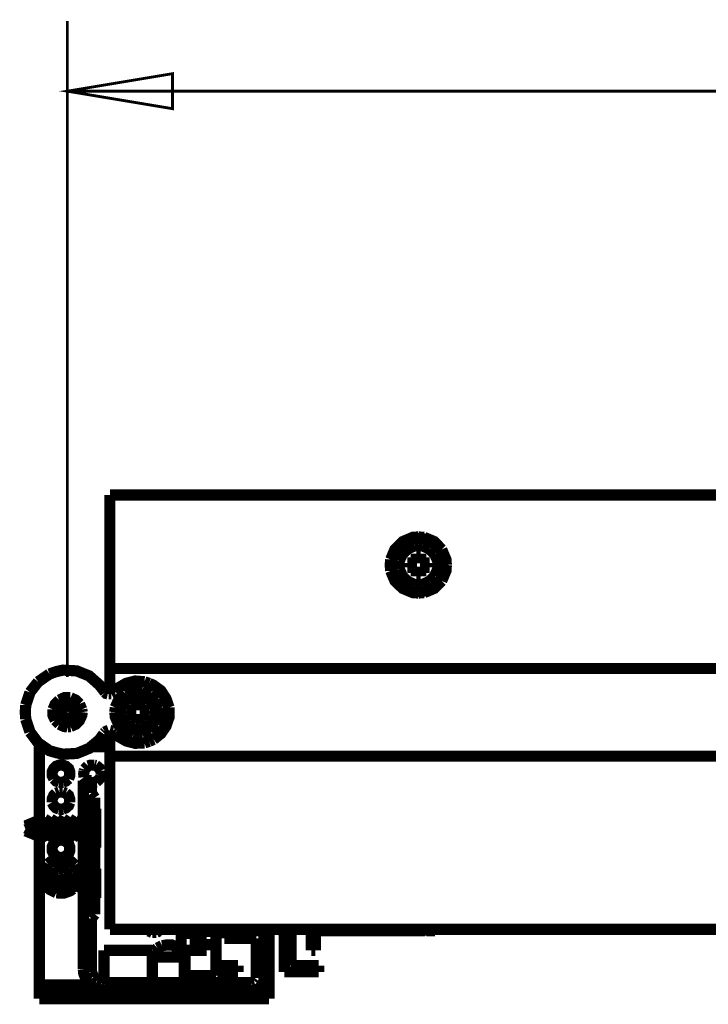
# Model space of a CAD drawing. Units: millimetres. Extents: x 0 to 432, y 0 to 280.
# Drawn here: x 87 to 118, y 74 to 118 of the extents above; entities that cross this region are included whole.
import ezdxf

# ---------------------------------------------------------------- set-up
doc = ezdxf.new("R2010")
doc.units = ezdxf.units.MM
doc.layers.add('P', color=7, linetype='Continuous')

msp = doc.modelspace()

# ---------------------------------------------------------------- linework, layer by layer
at = {"layer": 'P'}
for points, const_width in [([(88.741, 88.671), (88.741, 118.392)], 0.127), ([(88.741, 115.217), (93.504, 116.011), (93.504, 114.423), (88.741, 115.217)], 0.127), ([(88.741, 115.217), (132.327, 115.217)], 0.127), ([(90.664, 87.912), (90.664, 96.926)], 0.508), ([(194.945, 96.926), (90.664, 96.926)], 0.508), ([(104.634, 95.021), (104.387, 95.003), (103.928, 94.809), (103.576, 94.456), (103.382, 93.998)], 0.508), ([(105.639, 94.421), (105.322, 94.738), (104.881, 94.933), (104.634, 94.95), (104.405, 94.933), (103.964, 94.738), (103.646, 94.421)], 0.508), ([(104.898, 95.003), (104.634, 95.021)], 0.508), ([(105.692, 94.456), (105.357, 94.809), (104.898, 95.003)], 0.508), ([(103.646, 94.421), (103.452, 93.998)], 0.508), ([(104.458, 94.615), (104.14, 94.474), (103.911, 94.245), (103.77, 93.927)], 0.508), ([(104.634, 94.633), (104.458, 94.615)], 0.508), ([(104.828, 94.615), (104.634, 94.633)], 0.508), ([(105.145, 94.474), (104.828, 94.615)], 0.508), ([(105.375, 94.245), (105.145, 94.474)], 0.508), ([(105.816, 93.998), (105.639, 94.421)], 0.508), ([(105.904, 93.751), (105.886, 93.998), (105.692, 94.456)], 0.508), ([(103.382, 93.998), (103.364, 93.751), (103.382, 93.486)], 0.508), ([(103.452, 93.998), (103.434, 93.751), (103.452, 93.504)], 0.508), ([(103.77, 93.927), (103.752, 93.751), (103.77, 93.574)], 0.508), ([(104.546, 94.262), (104.546, 93.839)], 0.508), ([(104.74, 94.262), (104.546, 94.262)], 0.508), ([(104.546, 93.839), (104.546, 94.262)], 0.508), ([(104.546, 94.262), (104.74, 94.262)], 0.508), ([(104.74, 94.086), (104.546, 94.086)], 0.508), ([(104.74, 93.839), (104.74, 94.262)], 0.508), ([(104.74, 94.262), (104.74, 93.839)], 0.508), ([(105.516, 93.751), (105.516, 93.927), (105.375, 94.245)], 0.508), ([(105.833, 93.751), (105.816, 93.998)], 0.508), ([(103.382, 93.486), (103.576, 93.028), (103.928, 92.692), (104.387, 92.498), (104.634, 92.481)], 0.508), ([(103.452, 93.504), (103.646, 93.063)], 0.508), ([(103.77, 93.574), (103.911, 93.257), (104.14, 93.01), (104.458, 92.869)], 0.508), ([(104.14, 93.839), (104.14, 93.645)], 0.508), ([(104.546, 93.839), (104.14, 93.839)], 0.508), ([(104.14, 93.645), (104.14, 93.839)], 0.508), ([(104.14, 93.839), (104.546, 93.839)], 0.508), ([(104.14, 93.645), (104.546, 93.645)], 0.508), ([(104.546, 93.645), (104.14, 93.645)], 0.508), ([(104.316, 93.839), (104.316, 93.645)], 0.508), ([(104.546, 93.645), (104.546, 93.239)], 0.508), ([(104.546, 93.239), (104.546, 93.645)], 0.508), ([(105.145, 93.839), (104.74, 93.839)], 0.508), ([(104.74, 93.839), (105.145, 93.839)], 0.508), ([(104.74, 93.239), (104.74, 93.645)], 0.508), ([(104.74, 93.645), (105.145, 93.645)], 0.508), ([(104.74, 93.645), (104.74, 93.239)], 0.508), ([(105.145, 93.645), (104.74, 93.645)], 0.508), ([(104.969, 93.645), (104.969, 93.839)], 0.508), ([(105.145, 93.645), (105.145, 93.839)], 0.508), ([(105.145, 93.839), (105.145, 93.645)], 0.508), ([(105.375, 93.257), (105.516, 93.574), (105.516, 93.751)], 0.508), ([(105.639, 93.063), (105.816, 93.504)], 0.508), ([(105.692, 93.028), (105.886, 93.486), (105.904, 93.751)], 0.508), ([(105.816, 93.504), (105.833, 93.751)], 0.508), ([(103.646, 93.063), (103.964, 92.745), (104.405, 92.569), (104.634, 92.551), (104.881, 92.569), (105.322, 92.745), (105.639, 93.063)], 0.508), ([(104.546, 93.416), (104.74, 93.416)], 0.508), ([(104.546, 93.239), (104.74, 93.239)], 0.508), ([(104.74, 93.239), (104.546, 93.239)], 0.508), ([(104.828, 92.869), (105.145, 93.01)], 0.508), ([(104.898, 92.498), (105.357, 92.692), (105.692, 93.028)], 0.508), ([(105.145, 93.01), (105.375, 93.257)], 0.508), ([(104.458, 92.869), (104.634, 92.869)], 0.508), ([(104.634, 92.869), (104.828, 92.869)], 0.508), ([(104.634, 92.481), (104.898, 92.498)], 0.508), ([(90.382, 88.071), (90.188, 88.318), (89.729, 88.724), (89.165, 88.953), (88.547, 88.988), (88.23, 88.918), (87.93, 88.812)], 0.508), ([(90.664, 89.059), (194.945, 89.059)], 0.508), ([(87.93, 88.812), (87.418, 88.459)], 0.508), ([(87.418, 88.459), (87.048, 87.983)], 0.508), ([(90.382, 88.071), (90.452, 87.983)], 0.508), ([(90.893, 88.018), (91.034, 88.177), (91.405, 88.388), (91.81, 88.494), (92.234, 88.459)], 0.508), ([(92.146, 88.106), (91.934, 88.124), (91.722, 88.106), (91.352, 87.948)], 0.508), ([(92.534, 87.948), (92.146, 88.106)], 0.508), ([(92.234, 88.459), (92.445, 88.388)], 0.508), ([(92.445, 88.388), (92.639, 88.3), (92.975, 88.053), (93.204, 87.701), (93.345, 87.295)], 0.508), ([(87.048, 87.983), (86.854, 87.401)], 0.508), ([(88.371, 87.63), (88.194, 87.454), (88.089, 87.207)], 0.508), ([(88.741, 87.736), (88.6, 87.736), (88.371, 87.63)], 0.508), ([(88.882, 87.736), (88.741, 87.736)], 0.508), ([(89.288, 87.454), (89.112, 87.63), (88.882, 87.736)], 0.508), ([(90.452, 87.983), (90.505, 87.93), (90.576, 87.912)], 0.508), ([(90.611, 87.912), (90.734, 87.912)], 0.508), ([(90.734, 87.912), (90.805, 87.948), (90.858, 87.983)], 0.508), ([(91.352, 87.948), (91.07, 87.665), (90.911, 87.295)], 0.508), ([(91.511, 87.736), (91.299, 87.524), (91.175, 87.242), (91.158, 87.083)], 0.508), ([(91.775, 87.842), (91.511, 87.736)], 0.508), ([(92.093, 87.842), (91.934, 87.859), (91.775, 87.842)], 0.508), ([(92.71, 87.242), (92.587, 87.524), (92.375, 87.736), (92.093, 87.842)], 0.508), ([(92.816, 87.665), (92.534, 87.948)], 0.508), ([(92.975, 87.295), (92.816, 87.665)], 0.508), ([(86.854, 87.401), (86.836, 87.083), (86.854, 86.766)], 0.508), ([(88.089, 87.207), (88.089, 87.083), (88.089, 86.942), (88.194, 86.713)], 0.508), ([(88.318, 87.048), (88.353, 87.207)], 0.508), ([(88.353, 87.207), (88.424, 87.348), (88.547, 87.454)], 0.508), ([(88.406, 87.207), (88.388, 87.083)], 0.508), ([(88.441, 87.277), (88.406, 87.207)], 0.508), ([(88.547, 87.383), (88.494, 87.33), (88.441, 87.277)], 0.508), ([(88.459, 87.154), (88.477, 87.224)], 0.508), ([(88.477, 87.224), (88.512, 87.295)], 0.508), ([(88.512, 87.224), (88.477, 87.066)], 0.508), ([(88.512, 87.295), (88.583, 87.348)], 0.508), ([(88.635, 87.33), (88.53, 87.242)], 0.508), ([(88.547, 87.454), (88.635, 87.471)], 0.508), ([(88.741, 87.454), (88.671, 87.436), (88.6, 87.418), (88.547, 87.383)], 0.508), ([(88.583, 87.348), (88.635, 87.383), (88.706, 87.401)], 0.508), ([(88.635, 87.471), (88.706, 87.489), (88.882, 87.471), (89.006, 87.401), (89.112, 87.277), (89.147, 87.189)], 0.508), ([(88.741, 87.365), (88.635, 87.33)], 0.508), ([(88.812, 87.454), (88.741, 87.454)], 0.508), ([(88.741, 87.401), (88.829, 87.401)], 0.508), ([(88.953, 87.277), (88.9, 87.33), (88.812, 87.348), (88.741, 87.365)], 0.508), ([(88.882, 87.436), (88.812, 87.454)], 0.508), ([(88.829, 87.401), (88.9, 87.383), (88.988, 87.33)], 0.508), ([(89.076, 87.295), (89.023, 87.348), (88.953, 87.401), (88.882, 87.436)], 0.508), ([(89.006, 87.224), (88.953, 87.277)], 0.508), ([(88.988, 87.33), (89.041, 87.26), (89.076, 87.189), (89.112, 87.118)], 0.508), ([(89.041, 87.154), (89.006, 87.224)], 0.508), ([(89.112, 87.224), (89.076, 87.295)], 0.508), ([(89.129, 87.154), (89.112, 87.224)], 0.508), ([(89.147, 87.189), (89.165, 87.101)], 0.508), ([(89.394, 87.207), (89.288, 87.454)], 0.508), ([(89.412, 87.083), (89.394, 87.207)], 0.508), ([(90.911, 87.295), (90.893, 87.083)], 0.508), ([(91.846, 87.595), (91.846, 87.171)], 0.508), ([(92.04, 87.595), (91.846, 87.595)], 0.508), ([(91.846, 87.171), (91.846, 87.595)], 0.508), ([(91.846, 87.595), (92.04, 87.595)], 0.508), ([(92.04, 87.418), (91.846, 87.418)], 0.508), ([(92.04, 87.171), (92.04, 87.595)], 0.508), ([(92.04, 87.595), (92.04, 87.171)], 0.508), ([(92.728, 87.083), (92.71, 87.242)], 0.508), ([(92.975, 87.083), (92.975, 87.295)], 0.508), ([(93.345, 87.295), (93.345, 87.083)], 0.508), ([(86.854, 86.766), (87.048, 86.184)], 0.508), ([(88.336, 86.96), (88.318, 87.048)], 0.508), ([(88.477, 86.766), (88.371, 86.889), (88.336, 86.96)], 0.508), ([(88.388, 87.083), (88.406, 86.995), (88.441, 86.924), (88.494, 86.854)], 0.508), ([(88.459, 87.083), (88.459, 87.154)], 0.508), ([(88.477, 86.977), (88.459, 87.048)], 0.508), ([(88.6, 86.854), (88.53, 86.907), (88.477, 86.977)], 0.508), ([(88.618, 86.678), (88.477, 86.766)], 0.508), ([(88.494, 87.013), (88.565, 86.889)], 0.508), ([(88.494, 86.854), (88.547, 86.801)], 0.508), ([(88.547, 86.801), (88.635, 86.766), (88.706, 86.748)], 0.508), ([(89.112, 87.083), (89.112, 86.995), (89.094, 86.924), (89.059, 86.872), (89.006, 86.801), (88.953, 86.748), (88.882, 86.713), (88.812, 86.678), (88.741, 86.678)], 0.508), ([(88.741, 86.748), (88.812, 86.766), (88.882, 86.801), (88.953, 86.836), (89.006, 86.907), (89.023, 86.977), (89.041, 87.048)], 0.508), ([(88.741, 86.678), (88.741, 86.748)], 0.508), ([(88.847, 86.678), (88.935, 86.713), (89.006, 86.766)], 0.508), ([(88.882, 86.431), (89.112, 86.536), (89.288, 86.713), (89.394, 86.942), (89.412, 87.083)], 0.508), ([(89.059, 86.801), (88.935, 86.713)], 0.508), ([(89.006, 86.766), (89.059, 86.819)], 0.508), ([(89.041, 87.083), (89.041, 87.154)], 0.508), ([(89.059, 86.819), (89.094, 86.889), (89.129, 86.96), (89.147, 87.048)], 0.508), ([(89.147, 86.942), (89.059, 86.801)], 0.508), ([(89.147, 87.083), (89.129, 87.154)], 0.508), ([(89.165, 87.101), (89.147, 86.942)], 0.508), ([(90.893, 87.083), (90.911, 86.872), (91.07, 86.501), (91.352, 86.201), (91.722, 86.06)], 0.508), ([(91.158, 87.083), (91.175, 86.924)], 0.508), ([(91.175, 86.924), (91.299, 86.642), (91.511, 86.431)], 0.508), ([(91.44, 87.171), (91.44, 86.977)], 0.508), ([(91.846, 87.171), (91.44, 87.171)], 0.508), ([(91.44, 86.977), (91.44, 87.171)], 0.508), ([(91.44, 87.171), (91.846, 87.171)], 0.508), ([(91.44, 86.977), (91.846, 86.977)], 0.508), ([(91.846, 86.977), (91.44, 86.977)], 0.508), ([(91.616, 87.171), (91.616, 86.977)], 0.508), ([(91.846, 86.977), (91.846, 86.572)], 0.508), ([(91.846, 86.572), (91.846, 86.977)], 0.508), ([(91.846, 86.748), (92.04, 86.748)], 0.508), ([(92.445, 87.171), (92.04, 87.171)], 0.508), ([(92.04, 87.171), (92.445, 87.171)], 0.508), ([(92.04, 86.572), (92.04, 86.977)], 0.508), ([(92.04, 86.977), (92.445, 86.977)], 0.508), ([(92.04, 86.977), (92.04, 86.572)], 0.508), ([(92.445, 86.977), (92.04, 86.977)], 0.508), ([(92.269, 86.977), (92.269, 87.171)], 0.508), ([(92.445, 86.977), (92.445, 87.171)], 0.508), ([(92.445, 87.171), (92.445, 86.977)], 0.508), ([(92.587, 86.642), (92.71, 86.924), (92.728, 87.083)], 0.508), ([(93.345, 87.083), (93.345, 86.854), (93.204, 86.448), (92.975, 86.113), (92.639, 85.848)], 0.508), ([(92.816, 86.501), (92.975, 86.872), (92.975, 87.083)], 0.508), ([(88.194, 86.713), (88.371, 86.536)], 0.508), ([(88.371, 86.536), (88.6, 86.431), (88.741, 86.413)], 0.508), ([(88.53, 86.713), (88.688, 86.678)], 0.508), ([(88.777, 86.66), (88.618, 86.678)], 0.508), ([(88.741, 86.413), (88.882, 86.431)], 0.508), ([(88.847, 86.678), (88.777, 86.66)], 0.508), ([(88.935, 86.713), (88.847, 86.678)], 0.508), ([(91.511, 86.431), (91.775, 86.307)], 0.508), ([(91.775, 86.307), (91.934, 86.307), (92.093, 86.307), (92.375, 86.431), (92.587, 86.642)], 0.508), ([(91.846, 86.572), (92.04, 86.572)], 0.508), ([(92.04, 86.572), (91.846, 86.572)], 0.508), ([(92.534, 86.201), (92.816, 86.501)], 0.508), ([(87.048, 86.184), (87.418, 85.69), (87.93, 85.337), (88.23, 85.249), (88.547, 85.178), (89.165, 85.213), (89.729, 85.443), (90.188, 85.831), (90.382, 86.095)], 0.508), ([(90.452, 86.184), (90.399, 86.131)], 0.508), ([(90.611, 86.254), (90.505, 86.219), (90.452, 86.184)], 0.508), ([(90.664, 77.241), (90.664, 86.254)], 0.508), ([(90.805, 86.219), (90.734, 86.237), (90.664, 86.254)], 0.508), ([(90.893, 86.148), (90.805, 86.219)], 0.508), ([(92.234, 85.69), (91.81, 85.672), (91.405, 85.778), (91.034, 85.99), (90.893, 86.148)], 0.508), ([(91.722, 86.06), (91.934, 86.043), (92.146, 86.06)], 0.508), ([(92.146, 86.06), (92.534, 86.201)], 0.508), ([(92.639, 85.848), (92.445, 85.76)], 0.508), ([(87.471, 85.513), (87.471, 82.197)], 0.508), ([(87.471, 85.513), (87.648, 85.513)], 0.508), ([(89.835, 85.513), (90.664, 85.513)], 0.508), ([(92.445, 85.76), (92.234, 85.69)], 0.508), ([(90.664, 85.09), (194.945, 85.09)], 0.508), ([(88.847, 84.296), (88.847, 84.384), (88.794, 84.526), (88.671, 84.631), (88.53, 84.684), (88.459, 84.702), (88.371, 84.684), (88.23, 84.631), (88.124, 84.526), (88.053, 84.384), (88.053, 84.296)], 0.508), ([(89.517, 84.49), (89.57, 84.543)], 0.508), ([(89.57, 84.543), (89.676, 84.649)], 0.508), ([(89.676, 84.649), (89.8, 84.684), (89.958, 84.684)], 0.508), ([(89.958, 84.684), (90.029, 84.667)], 0.508), ([(90.029, 84.667), (90.082, 84.631), (90.188, 84.543), (90.258, 84.42)], 0.508), ([(88.053, 84.296), (88.053, 84.208), (88.124, 84.067)], 0.508), ([(88.124, 84.067), (88.23, 83.961), (88.371, 83.908)], 0.508), ([(88.53, 83.908), (88.671, 83.961), (88.794, 84.067)], 0.508), ([(88.794, 84.067), (88.847, 84.208), (88.847, 84.296)], 0.508), ([(89.5, 84.138), (89.482, 84.279), (89.5, 84.42)], 0.508), ([(89.5, 84.42), (89.517, 84.49)], 0.508), ([(89.588, 84.014), (89.5, 84.138)], 0.508), ([(90.258, 84.208), (90.241, 84.12), (90.152, 84.014), (90.047, 83.926)], 0.508), ([(90.258, 84.42), (90.276, 84.279), (90.258, 84.208)], 0.508), ([(88.371, 83.908), (88.459, 83.891), (88.53, 83.908)], 0.508), ([(89.464, 75.424), (89.464, 83.979)], 0.508), ([(89.464, 83.979), (89.835, 83.979)], 0.508), ([(89.641, 83.979), (89.588, 84.014)], 0.508), ([(89.835, 83.979), (89.835, 83.414)], 0.508), ([(89.905, 83.891), (89.835, 83.891)], 0.508), ([(90.047, 83.926), (89.905, 83.891)], 0.508), ([(88.23, 83.414), (88.124, 83.308), (88.053, 83.15), (88.053, 83.079), (88.053, 82.991)], 0.508), ([(88.371, 83.467), (88.23, 83.414)], 0.508), ([(88.53, 83.467), (88.459, 83.467), (88.371, 83.467)], 0.508), ([(88.671, 83.414), (88.53, 83.467)], 0.508), ([(88.847, 83.079), (88.847, 83.15), (88.794, 83.308), (88.671, 83.414)], 0.508), ([(89.835, 83.414), (89.976, 83.203)], 0.508), ([(89.976, 83.203), (89.976, 77.929)], 0.508), ([(88.053, 82.991), (88.124, 82.85), (88.23, 82.744), (88.371, 82.691)], 0.508), ([(88.53, 82.691), (88.671, 82.744), (88.794, 82.85), (88.847, 82.991)], 0.508), ([(88.847, 82.991), (88.847, 83.079)], 0.508), ([(87.753, 82.321), (87.683, 82.18)], 0.508), ([(87.753, 82.303), (87.718, 82.233)], 0.508), ([(87.842, 82.215), (87.824, 82.285)], 0.508), ([(88.053, 82.321), (87.965, 82.18)], 0.508), ([(88.124, 82.215), (88.106, 82.285)], 0.508), ([(88.336, 82.321), (88.247, 82.18)], 0.508), ([(88.371, 82.691), (88.459, 82.673), (88.53, 82.691)], 0.508), ([(88.406, 82.215), (88.388, 82.285)], 0.508), ([(88.618, 82.321), (88.53, 82.18)], 0.508), ([(88.688, 82.215), (88.671, 82.285)], 0.508), ([(88.9, 82.321), (88.812, 82.18)], 0.508), ([(88.971, 82.215), (88.953, 82.285)], 0.508), ([(89.094, 82.18), (89.182, 82.321)], 0.508), ([(89.253, 82.215), (89.235, 82.285)], 0.508), ([(89.376, 82.197), (89.464, 82.321)], 0.508), ([(90.029, 82.709), (90.029, 80.945)], 0.508), ([(86.854, 81.933), (87.577, 82.233)], 0.508), ([(86.854, 81.88), (87.577, 82.18)], 0.508), ([(86.854, 81.756), (87.577, 82.056)], 0.508), ([(86.854, 81.827), (86.924, 81.792)], 0.508), ([(87.418, 82.003), (87.418, 82.074)], 0.508), ([(87.436, 82.003), (87.418, 82.074)], 0.508), ([(87.418, 82.074), (87.454, 82.003)], 0.508), ([(87.418, 81.598), (87.418, 81.95)], 0.508), ([(87.418, 81.95), (87.454, 81.88), (87.471, 81.792)], 0.508), ([(87.471, 81.739), (87.454, 81.809), (87.436, 81.88)], 0.508), ([(87.595, 81.986), (87.577, 82.056)], 0.508), ([(87.612, 82.127), (87.595, 82.215)], 0.508), ([(87.612, 82.003), (87.612, 82.074), (87.595, 82.144)], 0.508), ([(87.612, 81.809), (87.612, 81.897), (87.595, 81.986)], 0.508), ([(87.63, 82.109), (87.648, 82.038)], 0.508), ([(87.63, 81.986), (87.648, 81.897)], 0.508), ([(87.648, 81.897), (87.665, 81.809)], 0.508), ([(87.753, 82.25), (87.683, 82.109)], 0.508), ([(87.753, 82.127), (87.683, 82.003)], 0.508), ([(87.753, 82.25), (87.718, 82.18)], 0.508), ([(87.753, 82.127), (87.718, 82.056)], 0.508), ([(87.718, 81.862), (87.718, 81.933)], 0.508), ([(87.753, 81.739), (87.718, 81.862)], 0.508), ([(87.789, 82.091), (87.806, 82.003)], 0.508), ([(87.842, 82.003), (87.824, 82.074), (87.806, 82.144)], 0.508), ([(87.806, 82.003), (87.824, 81.933), (87.824, 81.844), (87.842, 81.774)], 0.508), ([(87.842, 82.144), (87.824, 82.215)], 0.508), ([(87.842, 82.074), (87.842, 82.144)], 0.508), ([(87.859, 81.809), (87.859, 81.915), (87.842, 82.003)], 0.508), ([(87.912, 82.109), (87.93, 82.038)], 0.508), ([(87.912, 81.986), (87.93, 81.897), (87.948, 81.809), (87.965, 81.739)], 0.508), ([(88.053, 82.268), (87.965, 82.109)], 0.508), ([(88.053, 82.144), (87.965, 82.003)], 0.508), ([(88.018, 81.809), (88, 81.88)], 0.508), ([(88.053, 82.268), (88.071, 82.197)], 0.508), ([(88.053, 82.144), (88.071, 82.074), (88.089, 82.003)], 0.508), ([(88.106, 82.074), (88.089, 82.144)], 0.508), ([(88.089, 82.003), (88.089, 81.933), (88.106, 81.844)], 0.508), ([(88.124, 82.144), (88.106, 82.215)], 0.508), ([(88.142, 81.915), (88.124, 82.003), (88.106, 82.074)], 0.508), ([(88.106, 81.844), (88.124, 81.756)], 0.508), ([(88.124, 82.074), (88.124, 82.144)], 0.508), ([(88.159, 81.739), (88.142, 81.809), (88.142, 81.915)], 0.508), ([(88.194, 82.109), (88.212, 82.038)], 0.508), ([(88.194, 81.986), (88.212, 81.897), (88.23, 81.809), (88.247, 81.739)], 0.508), ([(88.336, 82.268), (88.247, 82.109)], 0.508), ([(88.336, 82.144), (88.247, 82.003)], 0.508), ([(88.3, 81.809), (88.283, 81.897), (88.265, 81.968)], 0.508), ([(88.336, 82.268), (88.353, 82.197)], 0.508), ([(88.336, 82.144), (88.353, 82.074)], 0.508), ([(88.353, 82.074), (88.371, 81.986)], 0.508), ([(88.371, 81.986), (88.388, 81.915), (88.388, 81.844), (88.406, 81.739)], 0.508), ([(88.406, 82.144), (88.388, 82.215)], 0.508), ([(88.406, 82.074), (88.406, 82.144)], 0.508), ([(88.424, 81.827), (88.424, 81.915), (88.406, 81.986)], 0.508), ([(88.441, 81.739), (88.424, 81.827)], 0.508), ([(88.477, 82.109), (88.494, 82.038)], 0.508), ([(88.477, 81.986), (88.494, 81.897), (88.512, 81.809)], 0.508), ([(88.618, 82.268), (88.53, 82.109)], 0.508), ([(88.618, 82.144), (88.53, 82.003)], 0.508), ([(88.565, 81.897), (88.547, 81.968)], 0.508), ([(88.583, 81.809), (88.565, 81.897)], 0.508), ([(88.618, 82.268), (88.635, 82.197)], 0.508), ([(88.635, 82.074), (88.653, 81.986)], 0.508), ([(88.688, 81.986), (88.671, 82.074), (88.653, 82.144)], 0.508), ([(88.653, 81.986), (88.671, 81.897)], 0.508), ([(88.688, 82.074), (88.688, 82.144), (88.671, 82.215)], 0.508), ([(88.671, 81.897), (88.671, 81.827), (88.688, 81.739)], 0.508), ([(88.706, 81.88), (88.688, 81.95)], 0.508), ([(88.706, 81.809), (88.706, 81.88)], 0.508), ([(88.759, 82.109), (88.777, 82.038)], 0.508), ([(88.759, 81.986), (88.777, 81.897)], 0.508), ([(88.777, 81.897), (88.794, 81.809), (88.812, 81.739)], 0.508), ([(88.9, 82.268), (88.812, 82.109)], 0.508), ([(88.847, 82.074), (88.882, 82.021)], 0.508), ([(88.9, 82.144), (88.865, 82.074)], 0.508), ([(88.882, 82.021), (88.9, 81.933), (88.9, 81.827), (88.918, 81.739)], 0.508), ([(88.9, 82.268), (88.918, 82.197)], 0.508), ([(88.9, 82.144), (88.918, 82.074), (88.935, 82.003)], 0.508), ([(88.935, 82.003), (88.953, 81.933)], 0.508), ([(88.971, 82.074), (88.971, 82.144), (88.953, 82.215)], 0.508), ([(88.971, 81.933), (88.971, 82.003), (88.953, 82.091)], 0.508), ([(88.953, 81.933), (88.953, 81.844), (88.971, 81.756)], 0.508), ([(89.006, 81.739), (88.971, 81.933)], 0.508), ([(89.041, 82.109), (89.059, 82.021)], 0.508), ([(89.041, 81.986), (89.059, 81.897), (89.076, 81.809), (89.094, 81.739)], 0.508), ([(89.094, 82.109), (89.182, 82.268)], 0.508), ([(89.112, 82.074), (89.129, 82.021)], 0.508), ([(89.129, 82.021), (89.147, 81.933), (89.165, 81.827), (89.165, 81.739)], 0.508), ([(89.147, 82.074), (89.182, 82.144)], 0.508), ([(89.182, 82.268), (89.2, 82.197)], 0.508), ([(89.182, 82.144), (89.2, 82.074)], 0.508), ([(89.2, 82.074), (89.218, 82.003)], 0.508), ([(89.253, 82.003), (89.235, 82.074), (89.218, 82.144)], 0.508), ([(89.218, 81.933), (89.253, 81.739)], 0.508), ([(89.253, 82.144), (89.235, 82.215)], 0.508), ([(89.253, 82.074), (89.253, 82.144)], 0.508), ([(89.27, 81.809), (89.27, 81.915), (89.253, 82.003)], 0.508), ([(89.306, 82.18), (89.376, 82.197)], 0.508), ([(89.306, 82.109), (89.376, 82.127)], 0.508), ([(89.323, 81.809), (89.306, 81.88)], 0.508), ([(89.359, 81.809), (89.341, 81.897), (89.323, 81.968)], 0.508), ([(89.359, 82.074), (89.394, 82.021)], 0.508), ([(89.376, 82.127), (89.464, 82.268)], 0.508), ([(89.394, 82.021), (89.394, 81.933), (89.412, 81.827), (89.429, 81.739)], 0.508), ([(89.412, 82.056), (89.464, 82.144)], 0.508), ([(89.447, 82.144), (89.412, 82.056)], 0.508), ([(89.429, 81.897), (89.429, 81.968), (89.412, 82.056)], 0.508), ([(89.447, 81.809), (89.429, 81.897)], 0.508), ([(86.854, 81.703), (87.454, 81.456)], 0.508), ([(87.418, 81.598), (87.436, 81.509)], 0.508), ([(87.454, 81.456), (87.436, 81.527)], 0.508), ([(87.489, 81.65), (87.471, 81.739)], 0.508), ([(87.471, 81.456), (87.471, 74.101)], 0.508), ([(87.489, 81.739), (87.489, 81.668)], 0.508), ([(87.489, 81.668), (87.507, 81.58)], 0.508), ([(87.507, 81.562), (87.489, 81.65)], 0.508), ([(87.507, 81.58), (87.524, 81.492)], 0.508), ([(87.524, 81.474), (87.507, 81.562)], 0.508), ([(87.524, 81.492), (87.559, 81.421)], 0.508), ([(87.577, 81.403), (87.683, 81.351)], 0.508), ([(87.63, 81.739), (87.612, 81.809)], 0.508), ([(87.648, 81.633), (87.63, 81.721)], 0.508), ([(87.648, 81.527), (87.648, 81.615)], 0.508), ([(87.665, 81.439), (87.648, 81.527)], 0.508), ([(87.665, 81.809), (87.683, 81.739)], 0.508), ([(87.683, 81.351), (87.665, 81.439)], 0.508), ([(87.683, 81.739), (87.701, 81.615)], 0.508), ([(87.683, 81.351), (87.753, 81.474)], 0.508), ([(87.701, 81.615), (87.718, 81.545)], 0.508), ([(87.718, 81.545), (87.736, 81.474)], 0.508), ([(87.789, 81.562), (87.771, 81.65), (87.753, 81.739)], 0.508), ([(87.806, 81.474), (87.789, 81.562)], 0.508), ([(87.842, 81.739), (87.842, 81.65), (87.859, 81.562)], 0.508), ([(87.877, 81.739), (87.859, 81.809)], 0.508), ([(87.859, 81.562), (87.877, 81.474)], 0.508), ([(87.895, 81.527), (87.877, 81.739)], 0.508), ([(87.877, 81.474), (87.877, 81.386), (87.895, 81.315)], 0.508), ([(87.912, 81.386), (87.912, 81.474)], 0.508), ([(87.948, 81.315), (87.912, 81.386)], 0.508), ([(87.948, 81.315), (88.036, 81.474)], 0.508), ([(87.965, 81.739), (87.983, 81.65)], 0.508), ([(87.983, 81.65), (87.983, 81.58), (88, 81.509)], 0.508), ([(88.036, 81.739), (88.018, 81.809)], 0.508), ([(88.071, 81.562), (88.053, 81.65), (88.036, 81.739)], 0.508), ([(88.089, 81.474), (88.071, 81.562)], 0.508), ([(88.124, 81.739), (88.124, 81.65), (88.142, 81.58), (88.142, 81.492)], 0.508), ([(88.142, 81.492), (88.159, 81.421)], 0.508), ([(88.177, 81.58), (88.159, 81.668)], 0.508), ([(88.159, 81.421), (88.177, 81.351)], 0.508), ([(88.177, 81.509), (88.177, 81.58)], 0.508), ([(88.194, 81.421), (88.177, 81.509)], 0.508), ([(88.23, 81.315), (88.194, 81.386)], 0.508), ([(88.23, 81.315), (88.318, 81.474)], 0.508), ([(88.247, 81.739), (88.265, 81.65)], 0.508), ([(88.265, 81.65), (88.283, 81.562), (88.3, 81.492)], 0.508), ([(88.318, 81.739), (88.3, 81.809)], 0.508), ([(88.336, 81.65), (88.318, 81.739)], 0.508), ([(88.371, 81.474), (88.353, 81.562), (88.336, 81.65)], 0.508), ([(88.406, 81.739), (88.406, 81.65), (88.424, 81.562)], 0.508), ([(88.424, 81.562), (88.424, 81.492)], 0.508), ([(88.477, 81.474), (88.459, 81.545), (88.441, 81.633), (88.441, 81.739)], 0.508), ([(88.441, 81.439), (88.459, 81.368)], 0.508), ([(88.477, 81.386), (88.477, 81.474)], 0.508), ([(88.512, 81.315), (88.477, 81.386)], 0.508), ([(88.512, 81.809), (88.53, 81.739)], 0.508), ([(88.512, 81.315), (88.6, 81.474)], 0.508), ([(88.53, 81.739), (88.547, 81.65)], 0.508), ([(88.547, 81.65), (88.547, 81.562), (88.583, 81.492)], 0.508), ([(88.6, 81.739), (88.583, 81.809)], 0.508), ([(88.618, 81.598), (88.6, 81.686)], 0.508), ([(88.635, 81.527), (88.618, 81.598)], 0.508), ([(88.688, 81.739), (88.688, 81.633)], 0.508), ([(88.688, 81.633), (88.706, 81.545)], 0.508), ([(88.724, 81.739), (88.706, 81.809)], 0.508), ([(88.706, 81.545), (88.724, 81.456)], 0.508), ([(88.706, 81.386), (88.741, 81.315)], 0.508), ([(88.741, 81.562), (88.724, 81.633), (88.724, 81.739)], 0.508), ([(88.741, 81.474), (88.741, 81.562)], 0.508), ([(88.759, 81.386), (88.741, 81.474)], 0.508), ([(88.794, 81.315), (88.759, 81.386)], 0.508), ([(88.794, 81.315), (88.882, 81.474)], 0.508), ([(88.812, 81.739), (88.829, 81.668), (88.829, 81.58)], 0.508), ([(88.829, 81.739), (88.918, 81.739)], 0.508), ([(88.918, 81.739), (88.918, 81.65), (88.935, 81.58)], 0.508), ([(88.935, 81.58), (88.953, 81.509)], 0.508), ([(88.971, 81.739), (88.971, 81.65), (88.988, 81.562)], 0.508), ([(88.988, 81.562), (89.006, 81.474)], 0.508), ([(89.023, 81.562), (89.006, 81.65), (89.006, 81.739)], 0.508), ([(89.006, 81.474), (89.006, 81.386)], 0.508), ([(89.006, 81.386), (89.023, 81.315)], 0.508), ([(89.041, 81.474), (89.023, 81.562)], 0.508), ([(89.076, 81.315), (89.041, 81.386), (89.041, 81.474)], 0.508), ([(89.076, 81.315), (89.165, 81.474)], 0.508), ([(89.094, 81.739), (89.165, 81.739)], 0.508), ([(89.094, 81.739), (89.112, 81.668), (89.112, 81.58)], 0.508), ([(89.165, 81.739), (89.182, 81.65)], 0.508), ([(89.182, 81.65), (89.2, 81.562)], 0.508), ([(89.2, 81.562), (89.2, 81.492), (89.218, 81.403)], 0.508), ([(89.253, 81.739), (89.253, 81.65), (89.27, 81.562)], 0.508), ([(89.288, 81.739), (89.27, 81.809)], 0.508), ([(89.27, 81.562), (89.288, 81.474)], 0.508), ([(89.306, 81.562), (89.288, 81.65), (89.288, 81.739)], 0.508), ([(89.288, 81.474), (89.288, 81.386), (89.306, 81.315)], 0.508), ([(89.323, 81.474), (89.306, 81.562)], 0.508), ([(89.341, 81.739), (89.323, 81.809)], 0.508), ([(89.359, 81.315), (89.323, 81.386), (89.323, 81.474)], 0.508), ([(89.429, 81.739), (89.341, 81.739)], 0.508), ([(89.359, 81.739), (89.359, 81.809)], 0.508), ([(89.376, 81.615), (89.359, 81.686)], 0.508), ([(89.429, 81.439), (89.359, 81.315)], 0.508), ([(89.394, 81.527), (89.376, 81.598), (89.376, 81.668)], 0.508), ([(89.429, 81.439), (89.394, 81.509)], 0.508), ([(89.429, 81.739), (89.429, 81.633)], 0.508), ([(89.464, 81.739), (89.447, 81.809)], 0.508), ([(89.447, 81.615), (89.447, 81.545)], 0.508), ([(89.447, 81.545), (89.464, 81.474)], 0.508), ([(88.847, 80.892), (88.847, 80.98), (88.794, 81.121), (88.671, 81.227), (88.53, 81.28), (88.459, 81.298), (88.371, 81.28), (88.23, 81.227), (88.124, 81.121), (88.053, 80.98), (88.053, 80.892), (88.053, 80.804), (88.124, 80.663), (88.23, 80.557), (88.371, 80.504), (88.459, 80.486), (88.53, 80.504), (88.671, 80.557), (88.794, 80.663), (88.847, 80.804), (88.847, 80.892)], 0.508), ([(87.665, 79.798), (87.736, 80.01), (87.859, 80.204)], 0.508), ([(87.859, 80.204), (87.948, 80.275)], 0.508), ([(87.948, 80.275), (88.036, 80.345), (88.247, 80.433)], 0.508), ([(88.247, 80.433), (88.477, 80.469)], 0.508), ([(88.565, 80.186), (88.459, 80.204), (88.353, 80.186)], 0.508), ([(88.353, 79.992), (88.353, 80.186)], 0.508), ([(88.371, 80.116), (88.353, 80.186)], 0.508), ([(88.371, 79.975), (88.371, 80.116)], 0.508), ([(88.53, 80.116), (88.459, 80.116), (88.371, 80.116)], 0.508), ([(88.477, 80.469), (88.706, 80.433), (88.812, 80.38)], 0.508), ([(88.565, 80.186), (88.53, 80.116)], 0.508), ([(88.53, 80.116), (88.53, 79.975)], 0.508), ([(88.565, 80.186), (88.565, 79.992)], 0.508), ([(88.812, 80.38), (88.918, 80.31), (89.076, 80.151)], 0.508), ([(89.076, 80.151), (89.2, 79.957)], 0.508), ([(87.701, 79.446), (87.665, 79.551), (87.665, 79.798)], 0.508), ([(87.93, 79.781), (88.142, 79.781)], 0.508), ([(87.93, 79.781), (87.93, 79.675), (87.93, 79.569)], 0.508), ([(88.053, 79.675), (88.071, 79.551)], 0.508), ([(88.071, 79.745), (88.142, 79.745)], 0.508), ([(88.071, 79.551), (88.124, 79.622)], 0.508), ([(88.124, 79.622), (88.194, 79.657)], 0.508), ([(88.124, 79.622), (88.159, 79.551)], 0.508), ([(88.142, 79.781), (88.283, 79.834)], 0.508), ([(88.318, 79.816), (88.142, 79.745)], 0.508), ([(88.23, 79.587), (88.212, 79.657)], 0.508), ([(88.283, 79.834), (88.353, 79.992)], 0.508), ([(88.371, 79.975), (88.318, 79.816)], 0.508), ([(88.336, 79.551), (88.406, 79.675)], 0.508), ([(88.406, 79.675), (88.441, 79.604), (88.441, 79.534)], 0.508), ([(88.512, 79.34), (88.494, 79.428), (88.477, 79.498), (88.477, 79.569), (88.459, 79.64)], 0.508), ([(88.6, 79.816), (88.53, 79.975)], 0.508), ([(88.565, 79.992), (88.618, 79.834)], 0.508), ([(88.583, 79.551), (88.671, 79.675)], 0.508), ([(88.759, 79.745), (88.6, 79.816)], 0.508), ([(88.618, 79.834), (88.759, 79.781)], 0.508), ([(88.671, 79.675), (88.688, 79.604), (88.706, 79.534), (88.706, 79.428)], 0.508), ([(88.759, 79.34), (88.741, 79.428), (88.741, 79.498), (88.724, 79.569), (88.706, 79.64)], 0.508), ([(88.759, 79.781), (88.971, 79.781)], 0.508), ([(88.759, 79.745), (88.847, 79.745)], 0.508), ([(88.847, 79.604), (88.759, 79.604)], 0.508), ([(88.829, 79.551), (88.918, 79.675)], 0.508), ([(88.829, 79.551), (88.847, 79.675)], 0.508), ([(88.918, 79.675), (88.953, 79.604), (88.953, 79.534), (88.971, 79.428)], 0.508), ([(88.971, 79.781), (88.988, 79.71), (88.988, 79.64)], 0.508), ([(88.988, 79.498), (88.988, 79.569), (88.971, 79.64)], 0.508), ([(89.094, 79.551), (89.165, 79.675)], 0.508), ([(89.165, 79.675), (89.2, 79.604), (89.218, 79.534), (89.218, 79.428)], 0.508), ([(89.2, 79.957), (89.253, 79.728)], 0.508), ([(89.253, 79.498), (89.235, 79.569), (89.218, 79.64)], 0.508), ([(89.253, 79.728), (89.253, 79.622)], 0.508), ([(89.429, 79.675), (89.341, 79.551)], 0.508), ([(89.429, 79.675), (89.447, 79.604), (89.464, 79.534)], 0.508), ([(90.029, 79.992), (90.029, 78.669)], 0.508), ([(87.489, 79.357), (88, 79.569)], 0.508), ([(87.489, 79.304), (87.93, 79.11)], 0.508), ([(88.089, 79.569), (88, 79.569)], 0.508), ([(88.036, 79.481), (88.018, 79.551)], 0.508), ([(88.018, 79.534), (88.053, 79.446), (88.071, 79.393)], 0.508), ([(88.036, 79.41), (88.036, 79.481)], 0.508), ([(88.053, 79.34), (88.036, 79.41)], 0.508), ([(88.071, 79.199), (88.053, 79.269)], 0.508), ([(88.071, 79.34), (88.089, 79.252)], 0.508), ([(88.071, 79.11), (88.071, 79.199)], 0.508), ([(88.089, 79.252), (88.106, 79.163)], 0.508), ([(88.124, 79.41), (88.106, 79.498)], 0.508), ([(88.142, 79.34), (88.124, 79.41)], 0.508), ([(88.159, 79.216), (88.142, 79.269)], 0.508), ([(88.159, 79.551), (88.177, 79.481)], 0.508), ([(88.194, 79.128), (88.159, 79.216)], 0.508), ([(88.177, 79.481), (88.194, 79.393)], 0.508), ([(88.212, 79.34), (88.212, 79.252)], 0.508), ([(88.212, 79.252), (88.23, 79.181), (88.247, 79.093)], 0.508), ([(88.23, 79.498), (88.23, 79.587)], 0.508), ([(88.247, 79.34), (88.247, 79.41), (88.23, 79.498)], 0.508), ([(88.265, 79.199), (88.247, 79.34)], 0.508), ([(88.265, 79.005), (88.265, 79.199)], 0.508), ([(88.283, 79.534), (88.3, 79.446), (88.318, 79.393)], 0.508), ([(88.336, 79.34), (88.353, 79.252)], 0.508), ([(88.371, 79.41), (88.353, 79.498)], 0.508), ([(88.353, 79.252), (88.371, 79.163)], 0.508), ([(88.388, 79.34), (88.371, 79.41)], 0.508), ([(88.424, 79.216), (88.406, 79.269)], 0.508), ([(88.441, 79.128), (88.424, 79.216)], 0.508), ([(88.441, 79.534), (88.459, 79.428), (88.477, 79.34)], 0.508), ([(88.477, 79.34), (88.477, 79.234), (88.494, 79.163), (88.512, 79.093), (88.512, 79.022)], 0.508), ([(88.53, 79.146), (88.512, 79.234), (88.512, 79.34)], 0.508), ([(88.53, 79.534), (88.565, 79.446), (88.565, 79.393)], 0.508), ([(88.583, 79.34), (88.6, 79.252)], 0.508), ([(88.6, 79.252), (88.618, 79.163)], 0.508), ([(88.635, 79.41), (88.618, 79.498)], 0.508), ([(88.653, 79.34), (88.635, 79.41)], 0.508), ([(88.706, 79.128), (88.671, 79.216), (88.653, 79.269)], 0.508), ([(88.706, 79.428), (88.724, 79.34)], 0.508), ([(88.724, 79.34), (88.741, 79.234), (88.741, 79.163), (88.759, 79.093), (88.777, 79.022)], 0.508), ([(88.847, 79.569), (88.759, 79.569)], 0.508), ([(88.777, 79.146), (88.777, 79.234), (88.759, 79.34)], 0.508), ([(88.794, 79.534), (88.812, 79.446), (88.829, 79.393)], 0.508), ([(88.829, 79.34), (88.847, 79.252)], 0.508), ([(88.847, 79.252), (88.865, 79.163)], 0.508), ([(88.882, 79.41), (88.865, 79.498)], 0.508), ([(88.9, 79.34), (88.882, 79.41)], 0.508), ([(88.953, 79.128), (88.918, 79.216), (88.918, 79.269)], 0.508), ([(88.971, 79.428), (88.988, 79.34)], 0.508), ([(89.006, 79.428), (88.988, 79.498)], 0.508), ([(88.988, 79.34), (88.988, 79.234), (89.006, 79.163), (89.006, 79.093), (89.023, 79.022)], 0.508), ([(89.006, 79.34), (89.006, 79.428)], 0.508), ([(89.023, 79.234), (89.006, 79.34)], 0.508), ([(89.041, 79.058), (89.041, 79.146), (89.023, 79.234)], 0.508), ([(89.041, 79.534), (89.059, 79.446), (89.076, 79.393)], 0.508), ([(89.094, 79.34), (89.112, 79.252)], 0.508), ([(89.147, 79.41), (89.112, 79.498)], 0.508), ([(89.112, 79.252), (89.129, 79.163)], 0.508), ([(89.147, 79.34), (89.147, 79.41)], 0.508), ([(89.2, 79.128), (89.182, 79.216), (89.165, 79.269)], 0.508), ([(89.218, 79.428), (89.235, 79.34)], 0.508), ([(89.235, 79.34), (89.253, 79.234)], 0.508), ([(89.253, 79.428), (89.253, 79.498)], 0.508), ([(89.27, 79.34), (89.253, 79.428)], 0.508), ([(89.253, 79.234), (89.253, 79.163)], 0.508), ([(89.253, 79.163), (89.27, 79.093), (89.288, 79.022)], 0.508), ([(89.288, 79.146), (89.27, 79.234), (89.27, 79.34)], 0.508), ([(89.288, 79.534), (89.323, 79.446), (89.341, 79.393)], 0.508), ([(89.341, 79.34), (89.359, 79.269)], 0.508), ([(89.376, 79.516), (89.376, 79.216)], 0.508), ([(89.376, 79.516), (89.394, 79.428)], 0.508), ([(89.412, 79.11), (89.376, 79.181)], 0.508), ([(89.394, 79.428), (89.412, 79.357)], 0.508), ([(89.412, 79.34), (89.429, 79.269)], 0.508), ([(89.447, 79.199), (89.464, 79.128)], 0.508), ([(87.859, 79.146), (87.965, 79.04), (88.247, 78.899)], 0.508), ([(87.948, 79.11), (88.106, 79.058)], 0.508), ([(88.106, 79.058), (88.071, 79.11)], 0.508), ([(88.142, 79.11), (88.106, 79.058)], 0.508), ([(88.247, 79.093), (88.265, 79.022)], 0.508), ([(88.247, 78.899), (88.406, 78.881), (88.565, 78.881), (88.865, 78.987), (88.988, 79.075)], 0.508), ([(88.318, 78.987), (88.283, 79.058), (88.283, 79.128)], 0.508), ([(88.388, 79.11), (88.318, 78.987)], 0.508), ([(88.565, 78.987), (88.547, 79.058), (88.53, 79.146)], 0.508), ([(88.653, 79.11), (88.565, 78.987)], 0.508), ([(88.829, 78.987), (88.794, 79.058), (88.777, 79.146)], 0.508), ([(88.9, 79.11), (88.829, 78.987)], 0.508), ([(89.076, 78.987), (89.041, 79.058)], 0.508), ([(89.147, 79.11), (89.076, 78.987)], 0.508), ([(89.323, 78.987), (89.306, 79.058), (89.288, 79.146)], 0.508), ([(89.323, 78.987), (89.412, 79.11)], 0.508), ([(89.976, 77.929), (89.835, 77.735)], 0.508), ([(89.835, 77.735), (89.835, 75.424)], 0.508), ([(90.664, 77.241), (194.945, 77.241)], 0.508), ([(92.375, 77.241), (92.428, 77.17)], 0.508), ([(92.428, 77.17), (92.587, 77.1)], 0.508), ([(92.587, 77.1), (92.675, 77.1)], 0.508), ([(92.675, 77.1), (92.763, 77.1)], 0.508), ([(92.763, 77.1), (92.904, 77.17)], 0.508), ([(92.904, 77.17), (92.975, 77.241)], 0.508), ([(93.892, 76.288), (93.892, 77.241)], 0.508), ([(94.28, 76.8), (94.28, 77.241)], 0.508), ([(95.038, 77.241), (95.038, 77.153)], 0.508), ([(95.038, 77.153), (95.462, 77.153)], 0.508), ([(95.462, 77.188), (97.649, 77.188)], 0.508), ([(95.462, 77.153), (95.462, 75.142)], 0.508), ([(95.479, 77.205), (95.479, 75.741)], 0.508), ([(95.85, 77.188), (95.85, 76.835)], 0.508), ([(97.649, 75.036), (97.649, 77.188)], 0.508), ([(97.878, 77.241), (97.878, 74.101)], 0.508), ([(98.302, 77.241), (98.443, 77.205)], 0.508), ([(98.443, 77.205), (98.707, 77.205)], 0.508), ([(98.566, 75.318), (98.566, 77.188)], 0.508), ([(98.707, 77.205), (98.831, 77.241)], 0.508), ([(98.866, 77.241), (98.866, 75.6)], 0.508), ([(99.554, 77.188), (104.934, 77.188)], 0.508), ([(99.783, 76.288), (99.783, 77.188)], 0.508), ([(99.977, 76.288), (99.977, 77.188)], 0.508), ([(104.704, 77.241), (104.846, 77.205)], 0.508), ([(104.846, 77.205), (105.11, 77.205), (105.234, 77.241)], 0.508), ([(105.004, 77.188), (105.392, 77.188)], 0.508), ([(93.028, 76.5), (92.816, 76.394)], 0.508), ([(93.345, 76.535), (93.239, 76.535), (93.028, 76.5)], 0.508), ([(93.68, 76.447), (93.468, 76.535), (93.345, 76.535)], 0.508), ([(95.056, 76.8), (94.28, 76.8)], 0.508), ([(95.056, 76.288), (95.056, 76.8)], 0.508), ([(95.85, 76.835), (97.296, 76.835)], 0.508), ([(97.296, 76.835), (97.296, 75.036)], 0.508), ([(90.399, 76.288), (90.399, 74.824)], 0.508), ([(92.587, 76.288), (90.399, 76.288)], 0.508), ([(92.587, 74.824), (92.587, 76.288)], 0.508), ([(92.657, 76.253), (92.587, 76.147)], 0.508), ([(92.816, 76.394), (92.657, 76.253)], 0.508), ([(94.068, 76.059), (94.015, 76.165), (93.857, 76.323), (93.68, 76.447)], 0.508), ([(95.056, 76.288), (93.892, 76.288)], 0.508), ([(94.068, 75.142), (94.068, 76.288)], 0.508), ([(99.783, 76.288), (99.977, 76.288)], 0.508), ([(92.587, 75.988), (94.033, 75.988)], 0.508), ([(94.033, 75.988), (94.033, 74.824)], 0.508), ([(95.479, 75.741), (95.497, 75.671)], 0.508), ([(95.497, 75.671), (95.585, 75.618)], 0.508), ([(95.62, 75.6), (96.467, 75.6)], 0.508), ([(96.467, 75.6), (96.467, 75.318)], 0.508), ([(98.866, 75.6), (100.118, 75.6)], 0.508), ([(100.118, 75.6), (100.118, 75.318)], 0.508), ([(89.464, 75.424), (89.482, 75.248), (89.623, 74.895)], 0.508), ([(89.835, 75.424), (89.835, 75.318)], 0.508), ([(89.835, 75.318), (89.923, 75.089)], 0.508), ([(95.462, 75.142), (94.068, 75.142)], 0.508), ([(94.791, 74.824), (94.791, 75.142)], 0.508), ([(95.462, 75.336), (95.532, 75.318)], 0.508), ([(95.532, 75.318), (95.62, 75.318)], 0.508), ([(95.62, 75.318), (96.467, 75.318)], 0.508), ([(100.118, 75.318), (98.566, 75.318)], 0.508), ([(87.471, 74.718), (89.782, 74.718)], 0.508), ([(89.623, 74.895), (89.747, 74.754), (89.888, 74.63)], 0.508), ([(89.923, 75.089), (90.011, 75.001), (90.099, 74.93)], 0.508), ([(90.099, 74.93), (90.311, 74.842)], 0.508), ([(90.311, 74.842), (90.435, 74.824)], 0.508), ([(90.435, 74.824), (97.084, 74.824)], 0.508), ([(93.045, 74.824), (93.045, 74.471)], 0.508), ([(95.832, 74.471), (95.832, 74.824)], 0.508), ([(97.084, 74.824), (97.208, 74.859)], 0.508), ([(97.226, 74.895), (97.296, 74.983)], 0.508), ([(97.402, 74.56), (97.49, 74.63), (97.561, 74.718), (97.649, 74.912), (97.649, 75.036)], 0.508), ([(97.561, 74.718), (97.878, 74.718)], 0.508), ([(87.471, 74.383), (97.878, 74.383)], 0.508), ([(89.888, 74.63), (90.241, 74.489)], 0.508), ([(90.241, 74.489), (90.435, 74.471)], 0.508), ([(90.435, 74.471), (97.084, 74.471)], 0.508), ([(91.863, 74.383), (91.863, 74.471)], 0.508), ([(91.881, 74.383), (91.881, 74.471)], 0.508), ([(92.163, 74.471), (92.163, 74.383)], 0.508), ([(93.169, 74.471), (93.169, 74.383)], 0.508), ([(93.468, 74.383), (93.468, 74.471)], 0.508), ([(93.468, 74.383), (93.468, 74.471)], 0.508), ([(97.084, 74.471), (97.208, 74.471)], 0.508), ([(97.208, 74.471), (97.402, 74.56)], 0.508), ([(87.471, 74.101), (97.878, 74.101)], 0.508)]:
    msp.add_lwpolyline(points, dxfattribs=dict(at, const_width=const_width))

doc.saveas('drawing.dxf')
